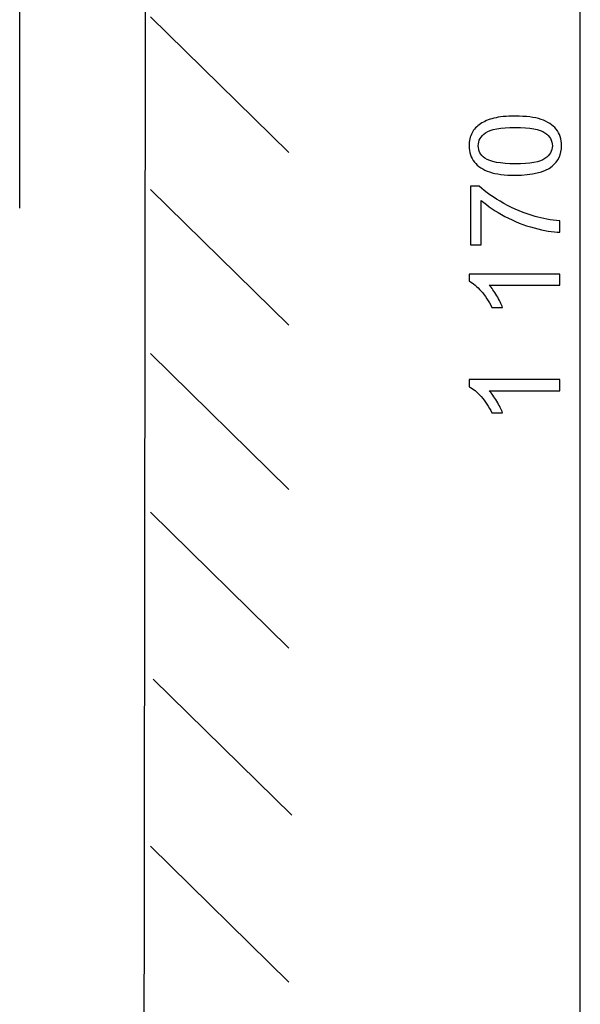
# Model space of a CAD drawing. Extents: x -40.8 to 40.8, y -41.8 to 41.9.
# Drawn here: x -15.7 to -3.2, y -17.1 to 4.8 of the extents above; entities that cross this region are included whole.
import ezdxf

# ---------------------------------------------------------------- set-up
doc = ezdxf.new("R2010")
doc.units = 0
doc.header["$MEASUREMENT"] = 0
doc.layers.add('VRSTVA_1', color=7, linetype='CONTINUOUS')

msp = doc.modelspace()

# ---------------------------------------------------------------- linework, layer by layer
at = {"layer": 'VRSTVA_1', "color": 250}
for points in [[(-12.8908, 34.3591), (-12.8908, 34.3591), (-12.9772, -31.3855), (-12.9772, -31.3855)], [(-3.2163, -27.0736), (-3.2163, -27.0736), (-3.2163, 30.8903), (-3.2163, 30.8903)], [(-15.7318, 0.6423), (-15.7318, 0.6423), (-15.7318, 16.6507), (-15.7318, 16.6507)], [(-12.8148, 4.9107), (-12.8148, 4.9107), (-9.7201, 1.8791), (-9.7201, 1.8791)], [(-12.8148, 1.058), (-12.8148, 1.058), (-9.7201, -1.9734), (-9.7201, -1.9734)], [(-12.8148, -2.605), (-12.8148, -2.605), (-9.7201, -5.6365), (-9.7201, -5.6365)], [(-12.8148, -6.1417), (-12.8148, -6.1417), (-9.7201, -9.1733), (-9.7201, -9.1733)], [(-12.7517, -9.868), (-12.7517, -9.868), (-9.657, -12.8995), (-9.657, -12.8995)], [(-12.8148, -13.5943), (-12.8148, -13.5943), (-9.7201, -16.6258), (-9.7201, -16.6258)]]:
    msp.add_open_spline(points, degree=3, dxfattribs=at)
for points, knots in [([(-4.6672, 1.3749), (-4.9062, 1.3749), (-5.0986, 1.3994), (-5.2439, 1.4488), (-5.2439, 1.4488), (-5.3897, 1.4977), (-5.5021, 1.5711), (-5.5812, 1.668), (-5.5812, 1.668), (-5.6602, 1.7649), (-5.6997, 1.8867), (-5.6997, 2.0334), (-5.6997, 2.0334), (-5.6997, 2.1421), (-5.6776, 2.2371), (-5.6338, 2.3189), (-5.6338, 2.3189), (-5.5906, 2.4008), (-5.5275, 2.4681), (-5.4452, 2.5217), (-5.4452, 2.5217), (-5.3629, 2.5748), (-5.2627, 2.6167), (-5.1447, 2.6468), (-5.1447, 2.6468), (-5.0266, 2.6774), (-4.8676, 2.6924), (-4.6672, 2.6924), (-4.6672, 2.6924), (-4.4302, 2.6924), (-4.2392, 2.668), (-4.0934, 2.6195), (-4.0934, 2.6195), (-3.9476, 2.5706), (-3.8352, 2.4977), (-3.7557, 2.4008), (-3.7557, 2.4008), (-3.6762, 2.3039), (-3.6367, 2.1816), (-3.6367, 2.0334), (-3.6367, 2.0334), (-3.6367, 1.8387), (-3.7063, 1.6858), (-3.846, 1.5748), (-3.846, 1.5748), (-4.0139, 1.4417), (-4.2881, 1.3749), (-4.6672, 1.3749)], [0, 0, 0, 0, 0.0769231, 0.0769231, 0.0769231, 0.0769231, 0.1538462, 0.1538462, 0.1538462, 0.1538462, 0.2307692, 0.2307692, 0.2307692, 0.2307692, 0.3076923, 0.3076923, 0.3076923, 0.3076923, 0.3846154, 0.3846154, 0.3846154, 0.3846154, 0.4615385, 0.4615385, 0.4615385, 0.4615385, 0.5384615, 0.5384615, 0.5384615, 0.5384615, 0.6153846, 0.6153846, 0.6153846, 0.6153846, 0.6923077, 0.6923077, 0.6923077, 0.6923077, 0.7692308, 0.7692308, 0.7692308, 0.7692308, 0.8461538, 0.8461538, 0.8461538, 0.8461538, 1, 1, 1, 1]), ([(-4.6672, 1.6299), (-4.3356, 1.6299), (-4.115, 1.6689), (-4.005, 1.7465), (-4.005, 1.7465), (-3.8954, 1.8241), (-3.8403, 1.9196), (-3.8403, 2.0334), (-3.8403, 2.0334), (-3.8403, 2.1477), (-3.8958, 2.2432), (-4.0059, 2.3208), (-4.0059, 2.3208), (-4.116, 2.3984), (-4.3366, 2.4375), (-4.6672, 2.4375), (-4.6672, 2.4375), (-4.9998, 2.4375), (-5.2209, 2.3984), (-5.33, 2.3208), (-5.33, 2.3208), (-5.4396, 2.2432), (-5.4941, 2.1468), (-5.4941, 2.0311), (-5.4941, 2.0311), (-5.4941, 1.9168), (-5.4457, 1.826), (-5.3493, 1.7578), (-5.3493, 1.7578), (-5.2265, 1.6727), (-4.9988, 1.6299), (-4.6672, 1.6299)], [0, 0, 0, 0, 0.1111111, 0.1111111, 0.1111111, 0.1111111, 0.2222222, 0.2222222, 0.2222222, 0.2222222, 0.3333333, 0.3333333, 0.3333333, 0.3333333, 0.4444444, 0.4444444, 0.4444444, 0.4444444, 0.5555556, 0.5555556, 0.5555556, 0.5555556, 0.6666667, 0.6666667, 0.6666667, 0.6666667, 0.7777778, 0.7777778, 0.7777778, 0.7777778, 1, 1, 1, 1]), ([(-5.4264, -0.1782), (-5.4264, -0.1782), (-5.6649, -0.1782), (-5.6649, -0.1782), (-5.6649, -0.1782), (-5.6649, -0.1782), (-5.6649, 1.1294), (-5.6649, 1.1294), (-5.6649, 1.1294), (-5.6649, 1.1294), (-5.472, 1.1294), (-5.472, 1.1294), (-5.472, 1.1294), (-5.3352, 1.001), (-5.1531, 0.8735), (-4.9264, 0.747), (-4.9264, 0.747), (-4.6997, 0.6209), (-4.4659, 0.5231), (-4.2265, 0.4544), (-4.2265, 0.4544), (-4.0572, 0.4046), (-3.8723, 0.3731), (-3.671, 0.3594), (-3.671, 0.3594), (-3.671, 0.3594), (-3.671, 0.1045), (-3.671, 0.1045), (-3.671, 0.1045), (-3.83, 0.1073), (-4.0219, 0.1383), (-4.2472, 0.1981), (-4.2472, 0.1981), (-4.472, 0.2578), (-4.6893, 0.3434), (-4.8982, 0.4549), (-4.8982, 0.4549), (-5.107, 0.5668), (-5.2834, 0.6854), (-5.4264, 0.8114), (-5.4264, 0.8114), (-5.4264, 0.8114), (-5.4264, -0.1782), (-5.4264, -0.1782)], [0, 0, 0, 0, 0.0833333, 0.0833333, 0.0833333, 0.0833333, 0.1666667, 0.1666667, 0.1666667, 0.1666667, 0.25, 0.25, 0.25, 0.25, 0.3333333, 0.3333333, 0.3333333, 0.3333333, 0.4166667, 0.4166667, 0.4166667, 0.4166667, 0.5, 0.5, 0.5, 0.5, 0.5833333, 0.5833333, 0.5833333, 0.5833333, 0.6666667, 0.6666667, 0.6666667, 0.6666667, 0.75, 0.75, 0.75, 0.75, 0.8333333, 0.8333333, 0.8333333, 0.8333333, 1, 1, 1, 1]), ([(-3.671, -0.8301), (-3.671, -0.8301), (-3.671, -1.078), (-3.671, -1.078), (-3.671, -1.078), (-3.671, -1.078), (-5.2514, -1.078), (-5.2514, -1.078), (-5.2514, -1.078), (-5.1945, -1.1378), (-5.1376, -1.2158), (-5.0807, -1.3127), (-5.0807, -1.3127), (-5.0238, -1.4101), (-4.981, -1.4971), (-4.9527, -1.5743), (-4.9527, -1.5743), (-4.9527, -1.5743), (-5.1922, -1.5743), (-5.1922, -1.5743), (-5.1922, -1.5743), (-5.2575, -1.4355), (-5.3366, -1.3141), (-5.4292, -1.2102), (-5.4292, -1.2102), (-5.5224, -1.1067), (-5.6122, -1.0329), (-5.6997, -0.9896), (-5.6997, -0.9896), (-5.6997, -0.9896), (-5.6997, -0.8301), (-5.6997, -0.8301), (-5.6997, -0.8301), (-5.6997, -0.8301), (-3.671, -0.8301), (-3.671, -0.8301)], [0, 0, 0, 0, 0.1, 0.1, 0.1, 0.1, 0.2, 0.2, 0.2, 0.2, 0.3, 0.3, 0.3, 0.3, 0.4, 0.4, 0.4, 0.4, 0.5, 0.5, 0.5, 0.5, 0.6, 0.6, 0.6, 0.6, 0.7, 0.7, 0.7, 0.7, 0.8, 0.8, 0.8, 0.8, 1, 1, 1, 1]), ([(-3.671, -3.1838), (-3.671, -3.1838), (-3.671, -3.4317), (-3.671, -3.4317), (-3.671, -3.4317), (-3.671, -3.4317), (-5.2514, -3.4317), (-5.2514, -3.4317), (-5.2514, -3.4317), (-5.1945, -3.4915), (-5.1376, -3.5695), (-5.0807, -3.6664), (-5.0807, -3.6664), (-5.0238, -3.7638), (-4.981, -3.8508), (-4.9527, -3.928), (-4.9527, -3.928), (-4.9527, -3.928), (-5.1922, -3.928), (-5.1922, -3.928), (-5.1922, -3.928), (-5.2575, -3.7892), (-5.3366, -3.6678), (-5.4292, -3.5639), (-5.4292, -3.5639), (-5.5224, -3.4604), (-5.6122, -3.3866), (-5.6997, -3.3433), (-5.6997, -3.3433), (-5.6997, -3.3433), (-5.6997, -3.1838), (-5.6997, -3.1838), (-5.6997, -3.1838), (-5.6997, -3.1838), (-3.671, -3.1838), (-3.671, -3.1838)], [0, 0, 0, 0, 0.1, 0.1, 0.1, 0.1, 0.2, 0.2, 0.2, 0.2, 0.3, 0.3, 0.3, 0.3, 0.4, 0.4, 0.4, 0.4, 0.5, 0.5, 0.5, 0.5, 0.6, 0.6, 0.6, 0.6, 0.7, 0.7, 0.7, 0.7, 0.8, 0.8, 0.8, 0.8, 1, 1, 1, 1])]:
    msp.add_open_spline(points, degree=3, knots=knots, dxfattribs=at)

doc.saveas('drawing.dxf')
